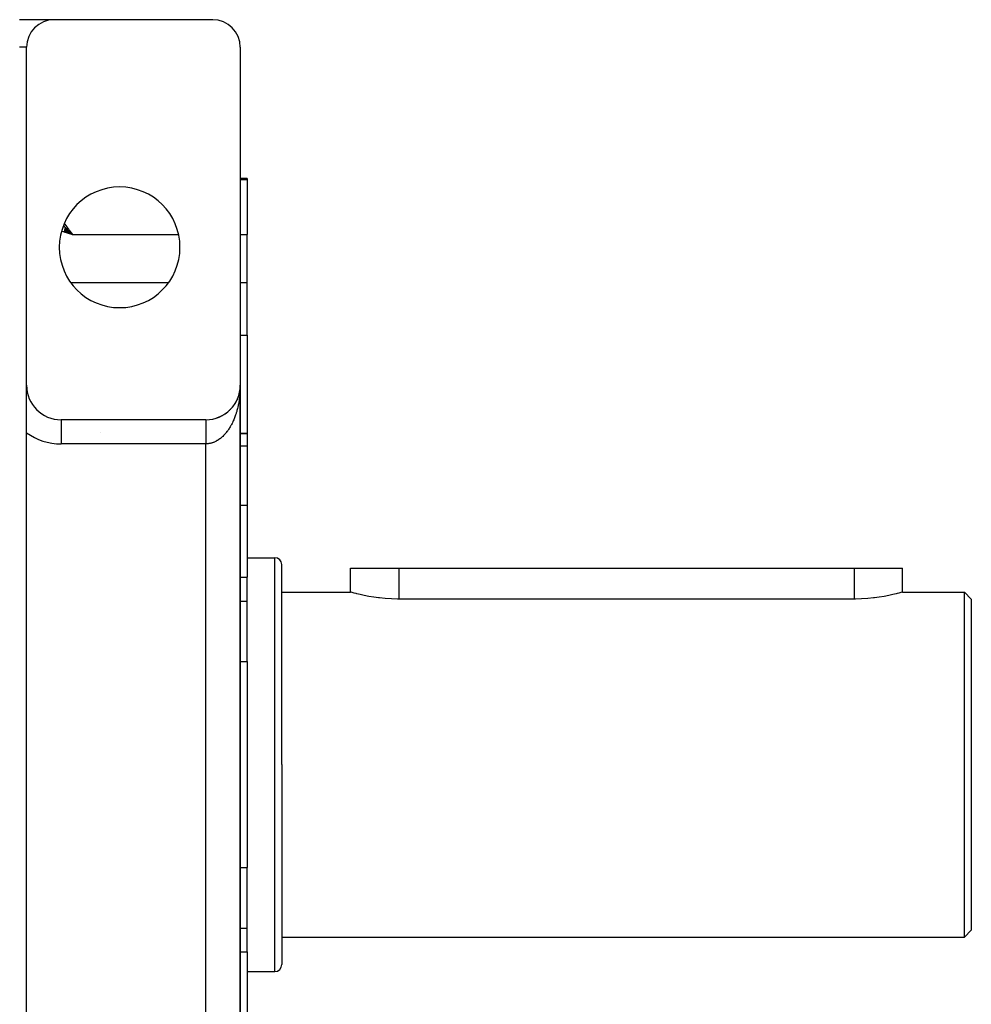
# Model space of a CAD drawing. Extents: x 24 to 1502, y -837 to 283.
# Drawn here: x 1364 to 1502, y -276 to -133 of the extents above; entities that cross this region are included whole.
import ezdxf

# ---------------------------------------------------------------- set-up
doc = ezdxf.new("R2010")
doc.units = 0
doc.linetypes.add('DASHED', pattern=[11.05, 8.7, -2.35])
doc.layers.get('0').update_dxf_attribs({"linetype": 'CONTINUOUS'})
doc.layers.add('NEVIDI', color=4, linetype='DASHED')

msp = doc.modelspace()

# ---------------------------------------------------------------- linework, layer by layer
at = {"color": 2}
for p, q in [((1369, -133.020944), (1364, -133.020944)), ((1392, -133.020944), (1369, -133.020944)), ((1365, -186.020944), (1365, -137.020944)), ((1396, -137.020944), (1396, -186.020944)), ((1364.875272, -156.020944), (1364.874108, -156.020944)), ((1397, -156.020944), (1396, -156.020944)), ((1397, -156.020944), (1397, -156.200338)), ((1397, -156.200338), (1397, -164.183453)), ((1370.394005, -163.789138), (1371.66581, -164.183453)), ((1370.401846, -163.762829), (1371.66581, -164.183453)), ((1370.409687, -163.736522), (1371.66581, -164.183453)), ((1370.417527, -163.710218), (1371.66581, -164.183453)), ((1370.425365, -163.683918), (1371.66581, -164.183453)), ((1370.433202, -163.657624), (1371.66581, -164.183453)), ((1370.441037, -163.631336), (1371.66581, -164.183453)), ((1370.44887, -163.605056), (1371.66581, -164.183453)), ((1370.4567, -163.578786), (1371.66581, -164.183453)), ((1370.464527, -163.552526), (1371.66581, -164.183453)), ((1370.47235, -163.526278), (1371.66581, -164.183453)), ((1370.480169, -163.500042), (1371.66581, -164.183453)), ((1370.487984, -163.473821), (1371.66581, -164.183453)), ((1370.495795, -163.447615), (1371.66581, -164.183453)), ((1370.503601, -163.421426), (1371.66581, -164.183453)), ((1370.511401, -163.395255), (1371.66581, -164.183453)), ((1370.519196, -163.369103), (1371.66581, -164.183453)), ((1370.526984, -163.342971), (1371.66581, -164.183453)), ((1370.534766, -163.316861), (1371.66581, -164.183453)), ((1370.542542, -163.290773), (1371.66581, -164.183453)), ((1370.55031, -163.26471), (1371.66581, -164.183453)), ((1370.558071, -163.238671), (1371.66581, -164.183453)), ((1370.565823, -163.21266), (1371.66581, -164.183453)), ((1370.573568, -163.186676), (1371.66581, -164.183453)), ((1370.581304, -163.160721), (1371.66581, -164.183453)), ((1370.589031, -163.134796), (1371.66581, -164.183453)), ((1370.818666, -163.337216), (1371.030006, -163.546215)), ((1371.030006, -163.546215), (1371.165905, -163.681343)), ((1371.165905, -163.681343), (1371.338116, -163.853416)), ((1371.433959, -163.94959), (1371.511445, -164.027559)), ((1371.511445, -164.027559), (1371.665806, -164.183455)), ((1397, -171.106711), (1397, -164.183453)), ((1397, -178.768545), (1397, -171.106711)), ((1397, -178.768545), (1397, -193.020944)), ((1365, -192.894808), (1365, -186.020944)), ((1395.929939, -186.856441), (1395.894403, -187.043369)), ((1395.932317, -186.841016), (1395.912499, -186.952264)), ((1395.929939, -186.856441), (1395.932317, -186.841016)), ((1395.960524, -186.648916), (1395.932317, -186.841016)), ((1395.932317, -186.841016), (1395.933828, -186.831711)), ((1395.961872, -186.637243), (1395.946307, -186.751728)), ((1395.959254, -186.660599), (1395.960524, -186.648916)), ((1395.978006, -186.484321), (1395.960524, -186.648916)), ((1395.960524, -186.648916), (1395.961872, -186.637243)), ((1395.977459, -186.487836), (1395.961872, -186.637243)), ((1395.961872, -186.637243), (1395.962734, -186.630266)), ((1395.978323, -186.482287), (1395.971958, -186.549748)), ((1395.981857, -186.448071), (1395.979456, -186.470676)), ((1395.983029, -186.432403), (1395.97949, -186.469911)), ((1395.982425, -186.440236), (1395.979616, -186.467161)), ((1395.981324, -186.455909), (1395.981857, -186.448071)), ((1395.995321, -186.238647), (1395.981857, -186.448071)), ((1395.981857, -186.448071), (1395.982425, -186.440236)), ((1395.995456, -186.234715), (1395.982425, -186.440236)), ((1395.982425, -186.440236), (1395.983029, -186.432403)), ((1395.995599, -186.230784), (1395.983029, -186.432403)), ((1395.983029, -186.432403), (1395.98343, -186.427668)), ((1395.995751, -186.226852), (1395.989363, -186.346918)), ((1395.994785, -186.258313), (1395.994874, -186.254379)), ((1395.994874, -186.254379), (1395.994972, -186.250446)), ((1395.994972, -186.250446), (1395.99508, -186.246513)), ((1395.99508, -186.246513), (1395.995196, -186.24258)), ((1395.995196, -186.24258), (1395.995321, -186.238647)), ((1395.995321, -186.238647), (1395.995456, -186.234715)), ((1395.995456, -186.234715), (1395.995599, -186.230784)), ((1395.995599, -186.230784), (1395.995751, -186.226852)), ((1395.995751, -186.226852), (1395.995858, -186.22443)), ((1396, -346.020944), (1396, -186.020944)), ((1396, -186.020944), (1396, -346.020944)), ((1396, -346.020944), (1396, -186.020944)), ((1396, -186.020944), (1396, -346.020944)), ((1395.402809, -188.391165), (1395.356091, -188.475423)), ((1395.402809, -188.391165), (1395.414866, -188.368061)), ((1395.496408, -188.208324), (1395.45807, -188.284752)), ((1395.496408, -188.208324), (1395.506754, -188.186393)), ((1395.582465, -188.021708), (1395.541342, -188.112885)), ((1395.582465, -188.021708), (1395.59117, -188.001135)), ((1395.6608, -187.831629), (1395.622716, -187.92633)), ((1395.6608, -187.831629), (1395.667975, -187.812595)), ((1395.707574, -187.705212), (1395.696418, -187.736654)), ((1395.731273, -187.638417), (1395.708481, -187.702655)), ((1395.731273, -187.638417), (1395.737041, -187.621084)), ((1395.793772, -187.44241), (1395.76238, -187.544013)), ((1395.793772, -187.44241), (1395.798253, -187.42692)), ((1395.848186, -187.243947), (1395.820418, -187.348939)), ((1395.848186, -187.243947), (1395.851511, -187.230425)), ((1395.882201, -187.098584), (1395.870502, -187.151522)), ((1395.894403, -187.043369), (1395.882885, -187.095487)), ((1395.890716, -187.062425), (1395.894403, -187.043369)), ((1395.894403, -187.043369), (1395.89674, -187.031852)), ((1394.253941, -189.818218), (1394.187335, -189.873333)), ((1394.253941, -189.818218), (1394.280649, -189.794185)), ((1394.406056, -189.682322), (1394.34142, -189.740475)), ((1394.406056, -189.682322), (1394.431534, -189.657505)), ((1394.552652, -189.540183), (1394.490165, -189.601272)), ((1394.552652, -189.540183), (1394.57673, -189.514797)), ((1394.69345, -189.392021), (1394.633012, -189.456235)), ((1394.69345, -189.392021), (1394.715996, -189.366296)), ((1394.828198, -189.23809), (1394.769736, -189.30562)), ((1394.828198, -189.23809), (1394.849101, -189.212248)), ((1394.956652, -189.07865), (1394.900436, -189.149298)), ((1394.956652, -189.07865), (1394.975825, -189.05291)), ((1395.078569, -188.913963), (1395.02456, -188.987916)), ((1395.078569, -188.913963), (1395.095999, -188.888486)), ((1395.193707, -188.744292), (1395.141864, -188.82183)), ((1395.193707, -188.744292), (1395.209297, -188.719428)), ((1395.301848, -188.569923), (1395.252527, -188.650775)), ((1395.301848, -188.569923), (1395.315659, -188.545837)), ((1391, -191.020944), (1370, -191.020944)), ((1392.494571, -190.793519), (1392.518121, -190.784904)), ((1392.684868, -190.729669), (1392.59523, -190.75964)), ((1392.685364, -190.729503), (1392.710775, -190.719162)), ((1392.873689, -190.657754), (1392.786861, -190.690755)), ((1392.873689, -190.657754), (1392.900576, -190.64564)), ((1393.059236, -190.57835), (1392.975157, -190.614282)), ((1393.059236, -190.57835), (1393.087265, -190.564437)), ((1393.24169, -190.491391), (1393.160772, -190.529943)), ((1393.24169, -190.491391), (1393.270493, -190.475702)), ((1393.420736, -190.396985), (1393.342345, -190.438344)), ((1393.420736, -190.396985), (1393.449957, -190.379581)), ((1393.596059, -190.295258), (1393.520271, -190.339305)), ((1393.596059, -190.295258), (1393.62536, -190.276233)), ((1393.767349, -190.186355), (1393.693977, -190.233127)), ((1393.767349, -190.186355), (1393.796443, -190.16581)), ((1393.934293, -190.070428), (1393.863125, -190.120031)), ((1393.934293, -190.070428), (1393.962824, -190.048558)), ((1394.09659, -189.947654), (1394.027658, -190.000051)), ((1394.09659, -189.947654), (1394.124327, -189.924607)), ((1365, -339.147081), (1365, -192.894808)), ((1397, -193.020944), (1395.999934, -193.020944)), ((1395.999934, -193.020944), (1397, -193.020944)), ((1397, -193.020944), (1397, -194.848105)), ((1365.000849, -194.523399), (1364.999952, -194.522544)), ((1397, -194.848105), (1397, -203.390651)), ((1397, -203.390651), (1397, -213.860529)), ((1397, -211.020944), (1401, -211.020944)), ((1402, -241.020944), (1402, -212.020944)), ((1402, -241.020944), (1402, -212.020944)), ((1412, -216.020977), (1412, -212.520944)), ((1412, -212.520944), (1419, -212.520944)), ((1419, -212.520944), (1485, -212.520944)), ((1485, -212.520944), (1492, -212.520944)), ((1491.999993, -216.020944), (1492, -212.520944)), ((1397, -217.322158), (1397, -213.860529)), ((1402, -216.020944), (1412, -216.020977)), ((1412.057676, -216.037031), (1412, -216.020977)), ((1412.229754, -216.084307), (1412.057676, -216.037031)), ((1412.513394, -216.159811), (1412.229754, -216.084307)), ((1412.775574, -216.226932), (1412.513394, -216.159811)), ((1412.903916, -216.25884), (1412.775574, -216.226932)), ((1413.394887, -216.375105), (1412.903916, -216.25884)), ((1413.97822, -216.501191), (1413.394887, -216.375105)), ((1414.644309, -216.628894), (1413.97822, -216.501191)), ((1415.382171, -216.749795), (1414.644309, -216.628894)), ((1416.059369, -216.841463), (1415.382171, -216.749795)), ((1416.179651, -216.855795), (1416.059369, -216.841463)), ((1417.023605, -216.939702), (1416.179651, -216.855795)), ((1417.900127, -216.995757), (1417.023605, -216.939702)), ((1486.976345, -216.939659), (1486.09988, -216.995768)), ((1487.820345, -216.855794), (1486.976345, -216.939659)), ((1487.940575, -216.841477), (1487.820345, -216.855794)), ((1488.617855, -216.749804), (1487.940575, -216.841477)), ((1489.355681, -216.628892), (1488.617855, -216.749804)), ((1490.021783, -216.501192), (1489.355681, -216.628892)), ((1490.605124, -216.375108), (1490.021783, -216.501192)), ((1491.096157, -216.258834), (1490.605124, -216.375108)), ((1491.224499, -216.226927), (1491.096157, -216.258834)), ((1491.486542, -216.159807), (1491.224499, -216.226927)), ((1491.770102, -216.084298), (1491.486542, -216.159807)), ((1491.942391, -216.037032), (1491.770102, -216.084298)), ((1491.999993, -216.020944), (1491.942391, -216.037032)), ((1491.999993, -216.020944), (1501, -216.020944)), ((1501, -216.020944), (1502, -217.020944)), ((1501, -241.020944), (1501, -216.020944)), ((1397, -224.250361), (1397, -217.322158)), ((1418.794778, -217.020079), (1417.900127, -216.995757)), ((1419, -217.020944), (1418.794778, -217.020079)), ((1485, -217.020944), (1419, -217.020944)), ((1485.205228, -217.020085), (1485, -217.020944)), ((1486.09988, -216.995768), (1485.205228, -217.020085)), ((1502, -217.020944), (1502, -241.020944)), ((1397, -226.088233), (1397, -224.250361)), ((1397, -226.088233), (1397, -255.953655)), ((1402, -241.020944), (1402, -270.020944)), ((1402, -241.020944), (1402, -270.020944)), ((1501, -266.020944), (1501, -241.020944)), ((1502, -241.020944), (1502, -265.020944)), ((1397, -257.791527), (1397, -255.953655)), ((1397, -264.719731), (1397, -257.791527)), ((1397, -268.181359), (1397, -264.719731)), ((1501, -266.020944), (1502, -265.020944)), ((1402, -266.020944), (1501, -266.020944)), ((1397, -268.181359), (1397, -278.651237)), ((1397, -271.020944), (1401, -271.020944))]:
    msp.add_line(p, q, dxfattribs=at)
for centre, radius, start, end in [((1369, -137.020944), 4, 90, 180), ((1392, -137.020944), 4, 0, 90), ((1378.5, -166.020944), 8.75, 0, 180), ((1378.5, -166.020944), 8.75, 180, 360), ((1370, -186.020944), 5, 180, 270), ((1391, -186.020944), 5, 270, 360), ((1401, -212.020944), 1, 0, 90), ((1401, -270.020944), 1, 270, 360)]:
    msp.add_arc(centre, radius, start, end, dxfattribs=at)
at = {"layer": 'NEVIDI', "color": 7, "linetype": 'CONTINUOUS'}
for p, q in [((1365, -137.020944), (1364, -137.020944)), ((1364.874097, -156.200338), (1364.875272, -156.200338)), ((1396, -156.200338), (1397, -156.200338)), ((1364.873984, -158.047718), (1364.875272, -158.04878)), ((1370.470094, -162.589237), (1370.485025, -162.608376)), ((1370.485025, -162.608376), (1370.528515, -162.664476)), ((1370.528515, -162.664476), (1370.821227, -163.04571)), ((1370.390483, -163.800864), (1370.078466, -163.707909)), ((1370.344837, -162.873766), (1370.469519, -162.99493)), ((1371.107562, -164.014987), (1370.390483, -163.800864)), ((1370.469519, -162.99493), (1370.594659, -163.117189)), ((1370.594659, -163.117189), (1370.621988, -163.143951)), ((1370.621988, -163.143951), (1370.818666, -163.337216)), ((1370.821227, -163.04571), (1370.864461, -163.102568)), ((1370.864461, -163.102568), (1371.098953, -163.413484)), ((1371.098953, -163.413484), (1371.152953, -163.485698)), ((1371.66581, -164.183453), (1371.107562, -164.014987)), ((1371.152953, -163.485698), (1371.195489, -163.542746)), ((1371.195489, -163.542746), (1371.479474, -163.927396)), ((1371.338116, -163.853416), (1371.433959, -163.94959)), ((1371.479474, -163.927396), (1371.521225, -163.984512)), ((1371.521225, -163.984512), (1371.66581, -164.183453)), ((1371.66581, -164.183453), (1387.049897, -164.183453)), ((1396, -164.183453), (1397, -164.183453)), ((1364.927984, -171.106711), (1364.929176, -171.106711)), ((1371.388088, -171.106711), (1385.612912, -171.106711)), ((1396, -171.106711), (1397, -171.106711)), ((1364.927716, -178.768545), (1364.929175, -178.768545)), ((1396, -178.768545), (1397, -178.768545)), ((1395.976175, -186.849861), (1395.962733, -187.056907)), ((1395.98343, -186.712495), (1395.976175, -186.849861)), ((1395.991892, -186.504934), (1395.98343, -186.712495)), ((1395.995856, -186.367039), (1395.991892, -186.504934)), ((1395.999343, -186.158788), (1395.995856, -186.367039)), ((1396, -186.020944), (1395.999343, -186.158788)), ((1395.798261, -188.411001), (1395.774827, -188.542981)), ((1395.831227, -188.210703), (1395.798261, -188.411001)), ((1395.841569, -188.143669), (1395.831227, -188.210703)), ((1395.851516, -188.076997), (1395.841569, -188.143669)), ((1395.879706, -187.874223), (1395.851516, -188.076997)), ((1395.896734, -187.739549), (1395.879706, -187.874223)), ((1395.920017, -187.535256), (1395.896734, -187.739549)), ((1395.933829, -187.399299), (1395.920017, -187.535256)), ((1395.952184, -187.19375), (1395.933829, -187.399299)), ((1395.960236, -187.090905), (1395.952184, -187.19375)), ((1395.962733, -187.056907), (1395.960236, -187.090905)), ((1395.471066, -189.825897), (1395.414885, -190.010979)), ((1395.506736, -189.702273), (1395.471066, -189.825897)), ((1395.558452, -189.5134), (1395.506736, -189.702273)), ((1395.591152, -189.387324), (1395.558452, -189.5134)), ((1395.638286, -189.195093), (1395.591152, -189.387324)), ((1395.645928, -189.162626), (1395.638286, -189.195093)), ((1395.667982, -189.066679), (1395.645928, -189.162626)), ((1395.710506, -188.871186), (1395.667982, -189.066679)), ((1395.737044, -188.741105), (1395.710506, -188.871186)), ((1395.774827, -188.542981), (1395.737044, -188.741105)), ((1370, -191.020944), (1370, -194.520944)), ((1390.999992, -191.024414), (1390.999993, -191.029402)), ((1390.999993, -191.029402), (1390.999993, -191.034464)), ((1390.999993, -191.034464), (1390.999993, -191.043233)), ((1390.999993, -191.043233), (1390.999993, -191.048782)), ((1390.999993, -191.048782), (1390.999993, -191.05108)), ((1390.999993, -191.05108), (1390.999994, -191.063603)), ((1390.999994, -191.063603), (1390.999994, -191.074204)), ((1390.999994, -191.074204), (1390.999995, -191.090485)), ((1390.999995, -191.090485), (1390.999995, -191.103835)), ((1390.999995, -191.103835), (1390.999995, -191.123837)), ((1390.999995, -191.123837), (1390.999995, -191.131863)), ((1390.999995, -191.131863), (1390.999996, -191.139925)), ((1390.999996, -191.139925), (1390.999996, -191.163572)), ((1390.999996, -191.163572), (1390.999996, -191.182317)), ((1390.999996, -191.182317), (1390.999997, -191.209603)), ((1390.999997, -191.209603), (1390.999997, -191.231037)), ((1390.999997, -191.231037), (1390.999997, -191.261858)), ((1390.999997, -191.261858), (1390.999997, -191.26882)), ((1390.999997, -191.26882), (1390.999997, -191.285881)), ((1394.926167, -191.284147), (1394.849151, -191.446053)), ((1394.975849, -191.175236), (1394.926167, -191.284147)), ((1395.037207, -191.035502), (1394.975849, -191.175236)), ((1395.048867, -191.008257), (1395.037207, -191.035502)), ((1395.095942, -190.895897), (1395.048867, -191.008257)), ((1395.165004, -190.723743), (1395.095942, -190.895897)), ((1395.209328, -190.608272), (1395.165004, -190.723743)), ((1395.274129, -190.431708), (1395.209328, -190.608272)), ((1395.315653, -190.313268), (1395.274129, -190.431708)), ((1395.376326, -190.131904), (1395.315653, -190.313268)), ((1395.414885, -190.010979), (1395.376326, -190.131904)), ((1390.999997, -191.285881), (1390.999998, -191.320269)), ((1390.999998, -191.320269), (1390.999998, -191.346928)), ((1390.999998, -191.346928), (1390.999998, -191.384727)), ((1390.999998, -191.384727), (1390.999998, -191.413835)), ((1390.999998, -191.413835), (1390.999999, -191.455084)), ((1390.999999, -191.455084), (1390.999999, -191.457504)), ((1390.999999, -191.457504), (1390.999999, -191.486664)), ((1390.999999, -191.486664), (1390.999999, -191.531206)), ((1390.999999, -191.531206), (1390.999999, -191.565177)), ((1390.999999, -191.565177), (1390.999999, -191.612957)), ((1390.999999, -191.612957), (1390.999999, -191.649273)), ((1390.999999, -191.649273), (1390.999999, -191.694875)), ((1390.999999, -191.694875), (1390.999999, -191.700195)), ((1390.999999, -191.700195), (1391, -191.738794)), ((1391, -191.738794), (1391, -191.792716)), ((1391, -191.792716), (1391, -191.833478)), ((1391, -191.833478), (1391, -191.890338)), ((1391, -191.890338), (1391, -191.933297)), ((1391, -191.933297), (1391, -191.977252)), ((1391, -191.977252), (1391, -191.992903)), ((1391, -191.992903), (1391, -192.03801)), ((1391, -192.03801), (1391, -192.100258)), ((1391, -192.100258), (1391, -192.147368)), ((1391, -192.147368), (1391, -192.212206)), ((1391, -192.212206), (1391, -192.261101)), ((1391, -192.261101), (1391, -192.300134)), ((1391, -192.300134), (1391, -192.328497)), ((1391, -192.328497), (1391, -192.379212)), ((1391, -192.379212), (1391, -192.44891)), ((1391, -192.44891), (1391, -192.501138)), ((1391, -192.501138), (1391, -192.573225)), ((1391, -192.573225), (1391, -192.627039)), ((1391, -192.627039), (1391, -192.658262)), ((1391, -192.658262), (1391, -192.701214)), ((1391, -192.701214), (1391, -192.756493)), ((1394.124313, -192.657184), (1394.060642, -192.742378)), ((1394.172683, -192.590531), (1394.124313, -192.657184)), ((1394.219086, -192.524969), (1394.172683, -192.590531)), ((1394.280628, -192.435483), (1394.219086, -192.524969)), ((1394.372176, -192.296774), (1394.280628, -192.435483)), ((1394.431516, -192.203109), (1394.372176, -192.296774)), ((1394.519661, -192.058191), (1394.431516, -192.203109)), ((1394.576721, -191.96048), (1394.519661, -192.058191)), ((1394.633821, -191.859457), (1394.576721, -191.96048)), ((1394.661241, -191.809739), (1394.633821, -191.859457)), ((1394.715982, -191.708045), (1394.661241, -191.809739)), ((1394.796873, -191.551487), (1394.715982, -191.708045)), ((1394.849151, -191.446053), (1394.796873, -191.551487)), ((1375.760524, -192.852172), (1375.764034, -192.851017)), ((1391, -192.756493), (1390.999999, -192.832629)), ((1390.999999, -192.832629), (1390.999999, -192.889302)), ((1390.999999, -192.889302), (1390.999999, -192.967219)), ((1390.999999, -192.967219), (1390.999999, -193.025162)), ((1390.999999, -193.025162), (1390.999999, -193.045988)), ((1390.999999, -193.045988), (1390.999999, -193.104731)), ((1390.999999, -193.104731), (1390.999999, -193.163814)), ((1390.999999, -193.163814), (1390.999999, -193.244879)), ((1390.999999, -193.244879), (1390.999999, -193.305004)), ((1390.999999, -193.305004), (1390.999999, -193.387387)), ((1390.999999, -193.387387), (1390.999999, -193.448449)), ((1390.999999, -193.448449), (1390.999999, -193.457254)), ((1390.999999, -193.457254), (1390.999999, -193.532027)), ((1390.999999, -193.532027), (1390.999999, -193.594061)), ((1390.999999, -193.594061), (1390.999999, -193.678558)), ((1390.999999, -193.678558), (1390.999999, -193.741335)), ((1390.999999, -193.741335), (1391, -193.82672)), ((1391, -193.82672), (1391, -193.885496)), ((1391, -193.885496), (1391, -193.889931)), ((1391, -193.889931), (1391, -193.976192)), ((1391, -193.976192), (1391, -194.04002)), ((1391, -194.04002), (1391, -194.12669)), ((1391, -194.12669), (1391, -194.190719)), ((1392.518022, -194.11971), (1392.44064, -194.160439)), ((1392.519585, -194.118863), (1392.518022, -194.11971)), ((1392.634413, -194.053998), (1392.519585, -194.118863)), ((1392.710787, -194.007914), (1392.634413, -194.053998)), ((1392.825418, -193.934236), (1392.710787, -194.007914)), ((1392.900583, -193.882924), (1392.825418, -193.934236)), ((1393.01332, -193.801397), (1392.900583, -193.882924)), ((1393.087302, -193.744846), (1393.01332, -193.801397)), ((1393.106933, -193.729427), (1393.087302, -193.744846)), ((1393.197994, -193.65559), (1393.106933, -193.729427)), ((1393.270507, -193.594015), (1393.197994, -193.65559)), ((1393.379019, -193.497131), (1393.270507, -193.594015)), ((1393.449934, -193.430648), (1393.379019, -193.497131)), ((1393.555935, -193.32643), (1393.449934, -193.430648)), ((1393.625322, -193.254963), (1393.555935, -193.32643)), ((1393.660917, -193.217276), (1393.625322, -193.254963)), ((1393.728816, -193.143408), (1393.660917, -193.217276)), ((1393.796449, -193.067183), (1393.728816, -193.143408)), ((1393.897126, -192.948636), (1393.796449, -193.067183)), ((1393.962826, -192.867864), (1393.897126, -192.948636)), ((1394.060642, -192.742378), (1393.962826, -192.867864)), ((1391, -194.520944), (1370, -194.520944)), ((1391, -194.190719), (1391.000001, -194.277929)), ((1391.036228, -194.520766), (1391, -194.520944)), ((1391, -337.520944), (1391, -194.520944)), ((1391.000001, -194.277929), (1391.000001, -194.323677)), ((1391.000001, -194.323677), (1391.000001, -194.342186)), ((1391.000001, -194.342186), (1391.000001, -194.429625)), ((1391.000001, -194.429625), (1391.000001, -194.493935)), ((1391.000001, -194.493935), (1391.000002, -194.520944)), ((1391.117264, -194.518725), (1391.036228, -194.520766)), ((1391.23954, -194.511354), (1391.117264, -194.518725)), ((1391.281707, -194.507617), (1391.23954, -194.511354)), ((1391.320625, -194.503624), (1391.281707, -194.507617)), ((1391.442807, -194.487694), (1391.320625, -194.503624)), ((1391.523493, -194.474348), (1391.442807, -194.487694)), ((1391.644984, -194.449994), (1391.523493, -194.474348)), ((1391.72547, -194.431027), (1391.644984, -194.449994)), ((1391.846439, -194.398244), (1391.72547, -194.431027)), ((1391.907967, -194.379583), (1391.846439, -194.398244)), ((1391.926169, -194.373805), (1391.907967, -194.379583)), ((1392.046438, -194.332637), (1391.926169, -194.373805)), ((1392.125472, -194.302734), (1392.046438, -194.332637)), ((1392.244453, -194.253393), (1392.125472, -194.302734)), ((1392.322832, -194.218008), (1392.244453, -194.253393)), ((1392.44064, -194.160439), (1392.322832, -194.218008)), ((1395.960236, -194.848105), (1395.933828, -194.848105)), ((1397, -194.848105), (1395.999917, -194.848105)), ((1364.967313, -200.121002), (1364.968321, -200.121361)), ((1395.999837, -203.390651), (1397, -203.390651)), ((1401, -241.020944), (1401, -211.020944)), ((1419, -212.520944), (1419, -217.020944)), ((1485, -212.520944), (1485, -217.020944)), ((1395.999738, -213.860529), (1397, -213.860529)), ((1395.999706, -217.322158), (1397, -217.322158)), ((1395.999624, -226.088233), (1397, -226.088233)), ((1401, -271.020944), (1401, -241.020944)), ((1395.999343, -255.953655), (1397, -255.953655)), ((1365.035953, -261.510594), (1365.035605, -261.506151)), ((1395.999261, -264.719731), (1397, -264.719731)), ((1395.999228, -268.181359), (1397, -268.181359)), ((1365.035575, -272.301285), (1365.035953, -272.296457))]:
    msp.add_line(p, q, dxfattribs=at)
msp.add_arc((1370, -186.020944), 8.5, 233.968121, 270, dxfattribs=at)

doc.saveas('drawing.dxf')
